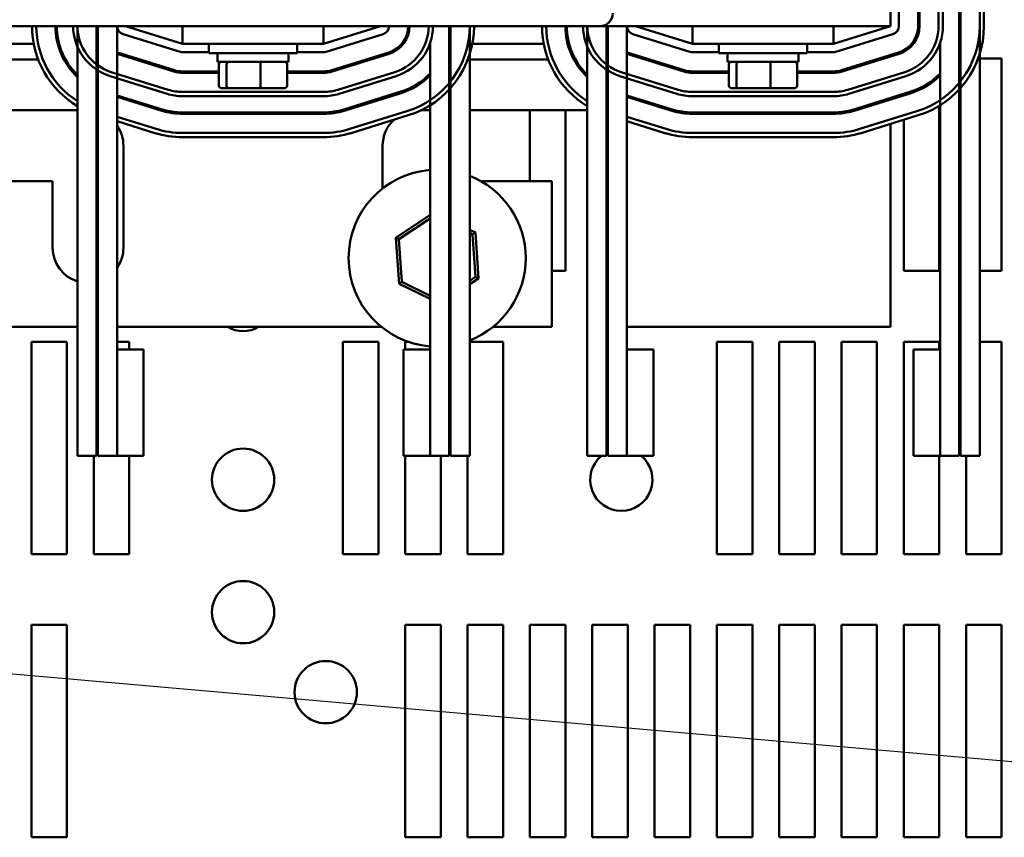
# Model space of a CAD drawing. Units: inches. Extents: x 0.05 to 2.15, y 0.02 to 1.67.
# Drawn here: x 0.78 to 0.91, y 1.39 to 1.49 of the extents above; entities that cross this region are included whole.
import ezdxf

# ---------------------------------------------------------------- set-up
doc = ezdxf.new("R2010")
doc.units = ezdxf.units.IN
doc.header["$LTSCALE"] = 0.1
doc.header["$MEASUREMENT"] = 0
doc.layers.add('Symbol (ANSI)', color=7, linetype='Continuous', lineweight=25)
doc.layers.add('Visible (ANSI)', color=7, linetype='Continuous', lineweight=50)
doc.styles.add('Note Text (ANSI)', font='tahoma.ttf')
doc.dimstyles.new('Default (ANSI)$7', dxfattribs={"dimscale": 0.1, "dimtxt": 0.1200000047683716, "dimasz": 0.0984251946210861, "dimexe": 0.125, "dimexo": 0.0625, "dimgap": 0.031496062992126, "dimtad": 0, "dimtih": 1, "dimtoh": 1, "dimrnd": 1e-08, "dimzin": 0, "dimdsep": 46, "dimtxsty": 'Note Text (ANSI)', "dimcen": 0.09, "dimdle": 0.3937007874015748, "dimclrd": 256, "dimclre": 256, "dimclrt": 256, "dimadec": 0, "dimazin": 1, "dimtfac": 1, "dimtofl": 0, "dimtmove": 0, "dimatfit": 3, "dimfxl": 1, "dimtolj": 1, "dimtzin": 4, "dimlwd": -1, "dimlwe": -1, "dimarcsym": 0})

msp = doc.modelspace()

# ---------------------------------------------------------------- linework, layer by layer
at = {"layer": 'Visible (ANSI)'}
for p, q in [((0.8943533069500226, 1.491336185713796), (0.8943533069500226, 1.518608912986523)), ((0.895444216040852, 1.491336185713758), (0.8954442160409012, 1.518608912986549)), ((0.8978987614954467, 1.518608912986594), (0.8978987614953975, 1.49133618571378)), ((0.8980805796772159, 1.49133618571378), (0.8980805796772648, 1.518608912986594)), ((0.9005351251318622, 1.518608912958231), (0.9005351251317643, 1.491336185685416)), ((0.9010805796772189, 1.491336185685474), (0.9010805796773167, 1.518608912958289)), ((0.9031714887681793, 1.51860891298659), (0.9031714887677798, 1.43615436753185)), ((0.9033533069499975, 1.51860891298659), (0.9033533069495979, 1.436154367531849)), ((0.9058078524045431, 1.518608912986521), (0.9058078524041434, 1.436154367531834)), ((0.9058078524044939, 1.518608912981725), (0.9058078524044939, 1.49133618570898)), ((0.9063533069499484, 1.49133618570898), (0.9063533069499484, 1.518608912981771)), ((0.8570823993713842, 1.491336185713796), (0.7694460357350208, 1.491336185713796)), ((0.7899896705862365, 1.491336185713782), (0.7899896705859608, 1.43615436753216)), ((0.792444216040785, 1.491336185713782), (0.7924442160405093, 1.436154367532145)), ((0.7926260342226782, 1.491336185713782), (0.7926260342223276, 1.436154367532144)), ((0.7950805796771487, 1.491336185713793), (0.795080579676885, 1.449790731168489)), ((0.7958479406427204, 1.490294360750014), (0.8031661224603025, 1.488021633477386)), ((0.8034896705863861, 1.489063458441058), (0.7961714887682044, 1.491336185713785)), ((0.8034896705863859, 1.491336185713795), (0.8034896705863859, 1.489063458441068)), ((0.8215805796772951, 1.489063458441068), (0.8215805796772951, 1.491336185713795)), ((0.8288987614954773, 1.491336185713785), (0.8215805796772953, 1.489063458441058)), ((0.8219041278026994, 1.488021633477268), (0.8292223096207981, 1.490294360749969)), ((0.8377169433134605, 1.491336185713776), (0.837716943313234, 1.436154367531851)), ((0.8378987614952788, 1.491336185713776), (0.8378987614950522, 1.436154367531849)), ((0.8403533069498244, 1.491336185713776), (0.8403533069495978, 1.436154367531834)), ((0.855444216040782, 1.491336185713782), (0.8554442160405062, 1.43615436753216)), ((0.8570823993713844, 1.491336185713796), (0.8943533069500226, 1.491336185713796)), ((0.8578987614953305, 1.491336185713782), (0.8578987614950548, 1.436154367532145)), ((0.8580805796772237, 1.491336185713782), (0.8580805796768732, 1.436154367532144)), ((0.8605351251316943, 1.491336185713792), (0.8605351251314303, 1.449790731168489)), ((0.8613024860972659, 1.490294360750014), (0.8686206679148483, 1.488021633477386)), ((0.8689442160409317, 1.489063458441058), (0.8616260342227497, 1.491336185713785)), ((0.8689442160409315, 1.491336185713795), (0.8689442160409315, 1.489063458441068)), ((0.8870351251318407, 1.489063458441068), (0.8870351251318407, 1.491336185713795)), ((0.8943533069500226, 1.491336185713785), (0.8870351251318409, 1.489063458441058)), ((0.887358673257245, 1.488021633477268), (0.8946768550753438, 1.490294360749969)), ((0.7843886745398342, 1.489063458441031), (0.775227030253328, 1.489063458441031)), ((0.7876512163944152, 1.489063458441031), (0.7874631760300747, 1.489063458441031)), ((0.8034896705863859, 1.489063458441068), (0.8215805796772951, 1.489063458441068)), ((0.8068533069500226, 1.489063458441063), (0.8068533069500226, 1.487836185713791)), ((0.8182169433136589, 1.489063458441063), (0.8182169433136589, 1.487836185713791)), ((0.8318529572789207, 1.489063458441031), (0.8316199668676176, 1.489063458441031)), ((0.8352623978586503, 1.436154367531866), (0.8352623978587459, 1.489154367503553)), ((0.84984321999438, 1.489063458441031), (0.8406815757078735, 1.489063458441031)), ((0.8531057618489604, 1.489063458441031), (0.8529177214846201, 1.489063458441031)), ((0.8689442160409315, 1.489063458441068), (0.8870351251318407, 1.489063458441068)), ((0.872307852404568, 1.489063458441063), (0.872307852404568, 1.487836185713791)), ((0.8836714887682044, 1.489063458441063), (0.8836714887682044, 1.487836185713791)), ((0.9007169433131959, 1.436154367531866), (0.9007169433132916, 1.489154367503553)), ((0.7950805796771541, 1.487772099384376), (0.8023842144906626, 1.485503889814872)), ((0.8024381391780323, 1.485677527308892), (0.795119957360585, 1.487950254581497)), ((0.8034896705857077, 1.487972549350264), (0.8068533069500228, 1.487972549350243)), ((0.8182169433136589, 1.487836185713791), (0.8068533069500226, 1.487836185713791)), ((0.8079896705863863, 1.486763458441064), (0.8079896705863863, 1.487836185713791)), ((0.8170805796772951, 1.486763458441064), (0.8170805796772951, 1.487836185713791)), ((0.8182169433136591, 1.487972549350171), (0.8215805796772917, 1.48797254935015)), ((0.8299502929028891, 1.487950254581418), (0.8226321110848166, 1.485677527308736)), ((0.8226860357726032, 1.48550388981482), (0.8300042175906757, 1.487776617087502)), ((0.8605351251316996, 1.487772099384376), (0.8678387599452081, 1.485503889814871)), ((0.8678926846325778, 1.485677527308892), (0.8605745028151304, 1.487950254581496)), ((0.8689442160402533, 1.487972549350264), (0.8723078524045682, 1.487972549350243)), ((0.8836714887682044, 1.487836185713791), (0.872307852404568, 1.487836185713791)), ((0.8734442160409317, 1.486763458441063), (0.8734442160409317, 1.48783618571379)), ((0.8825351251318407, 1.486763458441063), (0.8825351251318407, 1.487836185713791)), ((0.8836714887682044, 1.487972549350171), (0.8870351251318374, 1.48797254935015)), ((0.8954048383574345, 1.487950254581418), (0.8880866565393623, 1.485677527308736)), ((0.8881405812271488, 1.485503889814819), (0.8954587630452213, 1.487776617087502)), ((0.8943533069500226, 1.487433307741147), (0.8943533069500226, 1.487623692032513)), ((0.7849579343785028, 1.487063458441031), (0.774898761495299, 1.487063458441031)), ((0.7884575966097368, 1.487063458441031), (0.7882503902551202, 1.487063458441031)), ((0.7979754409326811, 1.487063458441031), (0.7973624035145628, 1.487063458441031)), ((0.8079896705863862, 1.486763458441064), (0.8170805796772954, 1.486763458441064)), ((0.8081572383844607, 1.483708912986518), (0.8081572383844607, 1.486399822077427)), ((0.809129441542084, 1.483708912986519), (0.8091294415420842, 1.486399822077428)), ((0.8135073282894641, 1.483708912986519), (0.8135073282894641, 1.486399822077429)), ((0.8169130118792207, 1.483708912986518), (0.8169130118792207, 1.486399822077427)), ((0.8277078467490989, 1.487063458441031), (0.8270948093308984, 1.487063458441031)), ((0.8504124798330484, 1.487063458441031), (0.8403533069498443, 1.487063458441031)), ((0.8539121420642821, 1.487063458441031), (0.8537049357096655, 1.487063458441031)), ((0.8634299863872266, 1.487063458441031), (0.8628169489691085, 1.487063458441031)), ((0.8734442160409315, 1.486763458441063), (0.8825351251318408, 1.486763458441063)), ((0.8736117838390063, 1.483708912986518), (0.8736117838390063, 1.486399822077427)), ((0.8745839869966294, 1.483708912986519), (0.8745839869966296, 1.486399822077428)), ((0.8789618737440095, 1.483708912986519), (0.8789618737440095, 1.486399822077428)), ((0.8823675573337663, 1.483708912986518), (0.8823675573337663, 1.486399822077427)), ((0.8931623922036444, 1.487063458441031), (0.8925493547854442, 1.487063458441031)), ((0.9058078524043905, 1.487174853852987), (0.9086260342227499, 1.487174853852987)), ((0.9086260342227499, 1.487174853852987), (0.9086260342227499, 1.45990212658026)), ((0.8016562312093201, 1.483159783628756), (0.7943380493893651, 1.485432510895759)), ((0.808157238384461, 1.485518003895685), (0.803489670585756, 1.485518003895714)), ((0.803489670585756, 1.485336185713896), (0.808157238384461, 1.485336185713867)), ((0.8079896705863863, 1.485336185713843), (0.8079896705863863, 1.485518003895661)), ((0.8215805796773011, 1.4855180038956), (0.816913011879221, 1.485518003895629)), ((0.816913011879221, 1.485336185713811), (0.8215805796773011, 1.485336185713781)), ((0.8170805796772951, 1.485336185713785), (0.8170805796772951, 1.485518003895603)), ((0.8307322008727446, 1.485432510890741), (0.8234140190537717, 1.483159783622178)), ((0.8671107766638657, 1.483159783628756), (0.8597925948439105, 1.485432510895759)), ((0.8736117838390063, 1.485518003895685), (0.8689442160403016, 1.485518003895714)), ((0.8689442160403016, 1.485336185713896), (0.8736117838390065, 1.485336185713866)), ((0.8734442160409319, 1.485336185713843), (0.8734442160409319, 1.485518003895661)), ((0.8870351251318469, 1.485518003895599), (0.8823675573337665, 1.485518003895629)), ((0.8823675573337665, 1.485336185713811), (0.8870351251318469, 1.485336185713781)), ((0.8825351251318408, 1.485336185713785), (0.8825351251318408, 1.485518003895603)), ((0.89618674632729, 1.485432510890741), (0.8888685645083171, 1.483159783622178)), ((0.9006260342227498, 1.48513834551414), (0.9006260342227498, 1.484882280495868)), ((0.7941762753270711, 1.484911598413738), (0.801494457147027, 1.482638871146734)), ((0.8235757931158554, 1.482638871140091), (0.830893974935153, 1.484911598408766)), ((0.8596308207816163, 1.484911598413738), (0.8669490026015724, 1.482638871146734)), ((0.8890303385704008, 1.482638871140091), (0.8963485203896986, 1.484911598408766)), ((0.8215805796780301, 1.482881640236191), (0.8034896705865892, 1.482881640241209)), ((0.8085570453933538, 1.483345276622881), (0.809440462874482, 1.483345276622882)), ((0.809440462874482, 1.483345276622882), (0.8134185426129686, 1.483345276622883)), ((0.8134185426129686, 1.483345276622883), (0.8165132048703275, 1.483345276622882)), ((0.8315141088425537, 1.482914767256479), (0.824195927024377, 1.48064203998377)), ((0.8242498517118512, 1.480468402489775), (0.8315680335301321, 1.48274112976251)), ((0.8870351251325757, 1.482881640236191), (0.8689442160411346, 1.482881640241209)), ((0.8740115908478994, 1.483345276622881), (0.8748950083290274, 1.483345276622882)), ((0.8748950083290274, 1.483345276622882), (0.8788730880675142, 1.483345276622883)), ((0.8788730880675142, 1.483345276622883), (0.881967750324873, 1.483345276622882)), ((0.8969686542970995, 1.482914767256478), (0.8896504724789229, 1.48064203998377)), ((0.8897043971663968, 1.480468402489775), (0.8970225789846777, 1.48274112976251)), ((0.8960805796772955, 1.482448583393737), (0.8960805796772955, 1.48263896768509)), ((0.8008743232389925, 1.480642039983744), (0.795080579677125, 1.482441339226633)), ((0.795080579677124, 1.4822509549353), (0.8008203985513102, 1.480468402489828)), ((0.8034896705864742, 1.482336185695755), (0.8215805796779054, 1.482336185690736)), ((0.8663288686935381, 1.480642039983744), (0.8605351251316704, 1.482441339226633)), ((0.8605351251316696, 1.482250954935299), (0.8662749440058558, 1.480468402489827)), ((0.8689442160410198, 1.482336185695755), (0.8870351251324509, 1.482336185690736)), ((0.8943533069500226, 1.481912163292106), (0.8943533069500226, 1.482102547583457)), ((0.7748987614952672, 1.480518003895569), (0.7899896705862021, 1.480518003895569)), ((0.8215805796771972, 1.48024527662286), (0.8034896705856517, 1.480245276622975)), ((0.8034896705856517, 1.480063458441157), (0.8215805796771972, 1.480063458441042)), ((0.8322960168098278, 1.480397023588463), (0.8249778349939937, 1.478124296318138)), ((0.8340917319606184, 1.480518003895569), (0.8352623978588652, 1.480518003895569)), ((0.837716943313449, 1.480518003895569), (0.8378987614952672, 1.480518003895569)), ((0.8403533069498127, 1.480518003895569), (0.8554442160409317, 1.480518003895569)), ((0.8480805796772956, 1.47142709480466), (0.8480805796772956, 1.480518003895569)), ((0.85262603422275, 1.480518003895569), (0.85262603422275, 1.45990212658026)), ((0.8870351251317427, 1.48024527662286), (0.8689442160401974, 1.480245276622975)), ((0.8689442160401974, 1.480063458441157), (0.8870351251317427, 1.480063458441042)), ((0.8977505622643736, 1.480397023588463), (0.8904323804485391, 1.478124296318137)), ((0.9006260342227498, 1.481106186072536), (0.9006260342227498, 1.45990212658026)), ((0.7926124593868755, 1.479876111102861), (0.7926260342225655, 1.479871895315404)), ((0.800092415290276, 1.478124296318168), (0.7950805796771099, 1.479680766996493)), ((0.7950805796771068, 1.479109614122746), (0.7999306412284282, 1.477603383836008)), ((0.8251396090565855, 1.477603383836208), (0.8324577908724197, 1.479876111106534)), ((0.8580670048414212, 1.47987611110286), (0.8580805796771112, 1.479871895315404)), ((0.8655469607448216, 1.478124296318168), (0.8605351251316553, 1.479680766996493)), ((0.8605351251316525, 1.479109614122745), (0.8653851866829736, 1.477603383836008)), ((0.8905941545111311, 1.477603383836208), (0.8979123363269653, 1.479876111106534)), ((0.8943533069500226, 1.452699822077387), (0.8943533069500226, 1.478770822480943)), ((0.8960805796772955, 1.45990212658026), (0.8960805796772955, 1.479307242582185)), ((0.8215805796784597, 1.477608912984103), (0.8034896705870187, 1.477608912985924)), ((0.8870351251330053, 1.477608912984103), (0.8689442160415641, 1.477608912985924)), ((0.8034896705869243, 1.477063458440469), (0.8215805796783556, 1.477063458438649)), ((0.8689442160414699, 1.477063458440469), (0.8870351251329012, 1.477063458438648)), ((0.7958987614954772, 1.475972549350115), (0.7958987614954772, 1.462881640259206)), ((0.8291714887682043, 1.470490151034873), (0.8291714887682043, 1.475972549350115)), ((0.786807852404568, 1.47142709480466), (0.7761340295520326, 1.47142709480466)), ((0.786807852404568, 1.462881640259206), (0.786807852404568, 1.47142709480466)), ((0.850898761495477, 1.47142709480466), (0.8417703931883965, 1.47142709480466)), ((0.850898761495477, 1.452699822077387), (0.850898761495477, 1.47142709480466)), ((0.8352623978588001, 1.467079225387541), (0.8308771363540504, 1.464141100266405)), ((0.8312539585899331, 1.463955861116955), (0.8352623978587979, 1.466641515347528)), ((0.8378987614951986, 1.466382427548458), (0.8377169433133808, 1.46647180615234)), ((0.837716943313379, 1.466066607997994), (0.8378987614951967, 1.465977229394113)), ((0.8410725913945352, 1.464822228878982), (0.8403533069497381, 1.465175816396064)), ((0.8407237584673943, 1.464588510824722), (0.8410725913945352, 1.464822228878982)), ((0.8414658411823591, 1.458935880166847), (0.8410725913945352, 1.464822228878982)), ((0.8312539585899331, 1.463955861116955), (0.8308771363540504, 1.464141100266405)), ((0.8308771363540504, 1.464141100266405), (0.8312703861418741, 1.458254751554271)), ((0.8316192190690151, 1.458488469608531), (0.8312539585899331, 1.463955861116955)), ((0.8403533069497363, 1.464770618241719), (0.8407237584673943, 1.464588510824722)), ((0.8407237584673943, 1.464588510824722), (0.8410890189464764, 1.459121119316298)), ((0.85262603422275, 1.45990212658026), (0.850898761495477, 1.45990212658026)), ((0.8580805796770024, 1.45990212658026), (0.8578987614951842, 1.45990212658026)), ((0.9006260342227498, 1.45990212658026), (0.8960805796772955, 1.45990212658026)), ((0.9086260342227499, 1.45990212658026), (0.9058078524042583, 1.45990212658026)), ((0.8316192190690151, 1.458488469608531), (0.8312703861418741, 1.458254751554271)), ((0.8352623978587496, 1.456697547321991), (0.8316192190690151, 1.458488469608531)), ((0.8410890189464764, 1.459121119316298), (0.8403533069497064, 1.458628192293066)), ((0.8403533069497044, 1.458190482253052), (0.8414658411823591, 1.458935880166847)), ((0.8410890189464764, 1.459121119316298), (0.8414658411823591, 1.458935880166847)), ((0.8312703861418741, 1.458254751554271), (0.8352623978587477, 1.456292349167646)), ((0.837898761495153, 1.456983646887237), (0.8377169433133342, 1.456861828709028)), ((0.8377169433133321, 1.456424118669014), (0.8378987614951507, 1.456545936847224)), ((0.7776772660524193, 1.452699822077387), (0.7899896705860505, 1.452699822077387)), ((0.7924442160405993, 1.452699822077387), (0.7926260342224174, 1.452699822077387)), ((0.7950805796769629, 1.452699822077387), (0.8290293478476268, 1.452699822077387)), ((0.8433136296887825, 1.452699822077387), (0.850898761495477, 1.452699822077387)), ((0.8605351251315086, 1.452699822077387), (0.8943533069500226, 1.452699822077387)), ((0.7840805796772955, 1.450811217489351), (0.7886260342227502, 1.450811217489351)), ((0.7840805796772955, 1.423538490216623), (0.7840805796772955, 1.450811217489351)), ((0.7886260342227502, 1.450811217489351), (0.7886260342227502, 1.423538490216623)), ((0.7924442160405892, 1.450811217489351), (0.7926260342224074, 1.450811217489351)), ((0.7950805796769528, 1.450811217489351), (0.79662603422275, 1.450811217489351)), ((0.7984896705861645, 1.449790731168483), (0.7950805796770736, 1.449790731168495)), ((0.7950805796770736, 1.449790731168495), (0.7950805796770244, 1.436154367532131)), ((0.79662603422275, 1.450811217489351), (0.79662603422275, 1.449790731168451)), ((0.7984896705861154, 1.436154367532119), (0.7984896705861645, 1.449790731168483)), ((0.8240805796772955, 1.450811217489351), (0.82862603422275, 1.450811217489351)), ((0.8240805796772955, 1.423538490216623), (0.8240805796772955, 1.450811217489351)), ((0.82862603422275, 1.450811217489351), (0.82862603422275, 1.423538490216623)), ((0.8352623978589258, 1.449790731168407), (0.8318533069498348, 1.449790731168414)), ((0.8318533069498348, 1.449790731168414), (0.8318533069498103, 1.43615436753205)), ((0.8320805796772955, 1.450811217489351), (0.8324221086541523, 1.450811217489351)), ((0.8320805796772955, 1.449790731168388), (0.8320805796772955, 1.450811217489351)), ((0.8352623978589011, 1.436154367532044), (0.8352623978589258, 1.449790731168407)), ((0.8403533069496686, 1.450811217489351), (0.84462603422275, 1.450811217489351)), ((0.84462603422275, 1.450811217489351), (0.84462603422275, 1.423538490216623)), ((0.8639442160407099, 1.449790731168483), (0.8605351251316191, 1.449790731168495)), ((0.8605351251316191, 1.449790731168495), (0.8605351251315697, 1.436154367532131)), ((0.8639442160406607, 1.436154367532119), (0.8639442160407099, 1.449790731168483)), ((0.8720805796772954, 1.450811217489351), (0.87662603422275, 1.450811217489351)), ((0.8720805796772954, 1.423538490216623), (0.8720805796772954, 1.450811217489351)), ((0.87662603422275, 1.450811217489351), (0.8766260342227498, 1.423538490216623)), ((0.8800805796772952, 1.450811217489351), (0.88462603422275, 1.450811217489351)), ((0.8800805796772952, 1.423538490216623), (0.8800805796772952, 1.450811217489351)), ((0.88462603422275, 1.450811217489351), (0.8846260342227498, 1.423538490216623)), ((0.8880805796772953, 1.450811217489351), (0.89262603422275, 1.450811217489351)), ((0.8880805796772953, 1.423538490216623), (0.8880805796772953, 1.450811217489351)), ((0.89262603422275, 1.450811217489351), (0.89262603422275, 1.423538490216623)), ((0.8960805796772955, 1.450811217489351), (0.9006260342227498, 1.450811217489351)), ((0.8960805796772955, 1.423538490216623), (0.8960805796772955, 1.450811217489351)), ((0.9007169433134713, 1.449790731168407), (0.8973078524043803, 1.449790731168414)), ((0.8973078524043803, 1.449790731168414), (0.8973078524043557, 1.43615436753205)), ((0.9006260342227498, 1.450811217489351), (0.9006260342227498, 1.449790731168383)), ((0.9007169433134466, 1.436154367532044), (0.9007169433134713, 1.449790731168407)), ((0.9058078524042144, 1.450811217489351), (0.9086260342227499, 1.450811217489351)), ((0.9086260342227499, 1.450811217489351), (0.9086260342227499, 1.423538490216623)), ((0.7924442160405093, 1.436154367532145), (0.7899896705859608, 1.436154367532161)), ((0.7920805796772957, 1.423538490216623), (0.7920805796772957, 1.436154367532115)), ((0.7950805796768731, 1.436154367532128), (0.7926260342223276, 1.436154367532144)), ((0.7984896705861154, 1.436154367532119), (0.7950805796770243, 1.436154367532131)), ((0.79662603422275, 1.436154367532088), (0.79662603422275, 1.423538490216623)), ((0.8352623978589011, 1.436154367532044), (0.8318533069498103, 1.43615436753205)), ((0.8320805796772955, 1.423538490216623), (0.8320805796772955, 1.436154367532025)), ((0.837716943313234, 1.436154367531851), (0.8352623978586503, 1.436154367531866)), ((0.83662603422275, 1.436154367531833), (0.83662603422275, 1.423538490216623)), ((0.8403533069495978, 1.436154367531834), (0.837898761495052, 1.436154367531849)), ((0.8400805796772953, 1.423538490216623), (0.8400805796772953, 1.43615436753181)), ((0.8578987614950548, 1.436154367532145), (0.8554442160405062, 1.43615436753216)), ((0.8605351251314187, 1.436154367532128), (0.8580805796768732, 1.436154367532144)), ((0.8639442160406607, 1.436154367532119), (0.8605351251315697, 1.436154367532131)), ((0.9007169433134466, 1.436154367532044), (0.8973078524043557, 1.43615436753205)), ((0.9006260342227498, 1.436154367532019), (0.9006260342227498, 1.423538490216623)), ((0.9031714887677798, 1.43615436753185), (0.9007169433131959, 1.436154367531866)), ((0.9058078524041434, 1.436154367531834), (0.9033533069495977, 1.436154367531849)), ((0.9040805796772954, 1.423538490216623), (0.9040805796772954, 1.43615436753182)), ((0.7886260342227502, 1.423538490216623), (0.7840805796772955, 1.423538490216623)), ((0.79662603422275, 1.423538490216623), (0.7920805796772957, 1.423538490216623)), ((0.82862603422275, 1.423538490216623), (0.8240805796772955, 1.423538490216623)), ((0.83662603422275, 1.423538490216623), (0.8320805796772955, 1.423538490216623)), ((0.84462603422275, 1.423538490216623), (0.8400805796772953, 1.423538490216623)), ((0.8766260342227498, 1.423538490216623), (0.8720805796772954, 1.423538490216623)), ((0.8846260342227498, 1.423538490216623), (0.8800805796772952, 1.423538490216623)), ((0.89262603422275, 1.423538490216623), (0.8880805796772953, 1.423538490216623)), ((0.9006260342227498, 1.423538490216623), (0.8960805796772955, 1.423538490216623)), ((0.9086260342227499, 1.423538490216623), (0.9040805796772954, 1.423538490216623)), ((0.7840805796772955, 1.414447581125714), (0.7886260342227502, 1.414447581125714)), ((0.7840805796772955, 1.387174853852987), (0.7840805796772955, 1.414447581125714)), ((0.7886260342227502, 1.414447581125714), (0.7886260342227502, 1.387174853852987)), ((0.8320805796772955, 1.414447581125714), (0.83662603422275, 1.414447581125714)), ((0.8320805796772955, 1.387174853852987), (0.8320805796772955, 1.414447581125714)), ((0.83662603422275, 1.414447581125714), (0.83662603422275, 1.387174853852987)), ((0.8400805796772953, 1.414447581125714), (0.84462603422275, 1.414447581125714)), ((0.8400805796772953, 1.387174853852987), (0.8400805796772953, 1.414447581125714)), ((0.84462603422275, 1.414447581125714), (0.84462603422275, 1.387174853852987)), ((0.8480805796772956, 1.414447581125714), (0.85262603422275, 1.414447581125714)), ((0.8480805796772956, 1.387174853852987), (0.8480805796772956, 1.414447581125714)), ((0.85262603422275, 1.414447581125714), (0.85262603422275, 1.387174853852987)), ((0.8560805796772955, 1.414447581125714), (0.86062603422275, 1.414447581125714)), ((0.8560805796772955, 1.387174853852987), (0.8560805796772955, 1.414447581125714)), ((0.86062603422275, 1.414447581125714), (0.86062603422275, 1.387174853852987)), ((0.8640805796772955, 1.414447581125714), (0.86862603422275, 1.414447581125714)), ((0.8640805796772955, 1.387174853852987), (0.8640805796772955, 1.414447581125714)), ((0.86862603422275, 1.414447581125714), (0.86862603422275, 1.387174853852987)), ((0.8720805796772954, 1.414447581125714), (0.87662603422275, 1.414447581125714)), ((0.8720805796772954, 1.387174853852987), (0.8720805796772954, 1.414447581125714)), ((0.87662603422275, 1.414447581125714), (0.8766260342227498, 1.387174853852987)), ((0.8800805796772952, 1.414447581125714), (0.88462603422275, 1.414447581125714)), ((0.8800805796772952, 1.387174853852987), (0.8800805796772952, 1.414447581125714)), ((0.88462603422275, 1.414447581125714), (0.8846260342227498, 1.387174853852987)), ((0.8880805796772953, 1.414447581125714), (0.89262603422275, 1.414447581125714)), ((0.8880805796772953, 1.387174853852987), (0.8880805796772953, 1.414447581125714)), ((0.89262603422275, 1.414447581125714), (0.89262603422275, 1.387174853852987)), ((0.8960805796772955, 1.414447581125714), (0.9006260342227498, 1.414447581125714)), ((0.8960805796772955, 1.387174853852987), (0.8960805796772955, 1.414447581125714)), ((0.9006260342227498, 1.414447581125714), (0.9006260342227498, 1.387174853852987)), ((0.9040805796772954, 1.414447581125714), (0.9086260342227499, 1.414447581125714)), ((0.9040805796772954, 1.387174853852987), (0.9040805796772954, 1.414447581125714)), ((0.9086260342227499, 1.414447581125714), (0.9086260342227499, 1.387174853852987)), ((0.7886260342227502, 1.387174853852987), (0.7840805796772955, 1.387174853852987)), ((0.83662603422275, 1.387174853852987), (0.8320805796772955, 1.387174853852987)), ((0.84462603422275, 1.387174853852987), (0.8400805796772953, 1.387174853852987)), ((0.85262603422275, 1.387174853852987), (0.8480805796772956, 1.387174853852987)), ((0.86062603422275, 1.387174853852987), (0.8560805796772955, 1.387174853852987)), ((0.86862603422275, 1.387174853852987), (0.8640805796772955, 1.387174853852987)), ((0.8766260342227498, 1.387174853852987), (0.8720805796772954, 1.387174853852987)), ((0.8846260342227498, 1.387174853852987), (0.8800805796772952, 1.387174853852987)), ((0.89262603422275, 1.387174853852987), (0.8880805796772953, 1.387174853852987)), ((0.9006260342227498, 1.387174853852987), (0.8960805796772955, 1.387174853852987)), ((0.9086260342227499, 1.387174853852987), (0.9040805796772954, 1.387174853852987))]:
    msp.add_line(p, q, dxfattribs=at)
for centre in [(0.8112623978591122, 1.433084221064589), (0.8112623978591138, 1.416083944762078), (0.8218623978591137, 1.405811217489351)]:
    msp.add_circle(centre, 0.004, dxfattribs=at)
for centre, radius, start, end in [((0.8570823993713842, 1.492972549350159), 0.0016363636363636, 270, 0), ((0.7961714887523259, 1.4913361857089), 0.0120000000000053, 180, 238.9924170808205), ((0.7961714887523259, 1.4913361857089), 0.0114545454545508, 180, 237.3379695310264), ((0.7961714887681328, 1.49133618571379), 0.0090000000000053, 180, 226.6172534269586), ((0.7961714887681328, 1.49133618571379), 0.0088181818181871, 180, 225.4902258852767), ((0.7961714887620204, 1.491336185692011), 0.0067272727272766, 180, 252.7473478779835), ((0.7961714887620204, 1.491336185692011), 0.0061818181818221, 180, 252.7473478779916), ((0.7961714887681328, 1.491336185713797), 0.0037272727272727, 180, 197.9697538631651), ((0.7961714887681327, 1.491336185713801), 0.0010909090909091, 180, 252.747347832562), ((0.8288987614953974, 1.49133618571376), 0.0010909090909091, 287.2526521668175, 0), ((0.8288987614953974, 1.491336185713755), 0.0035454545454546, 287.2526521657966, 0), ((0.8288987614953974, 1.491336185713755), 0.0037272727272727, 287.2526521692965, 0), ((0.8288987614953974, 1.491336185685498), 0.0061818181818221, 287.2526521676515, 0), ((0.8288987614953974, 1.491336185685498), 0.0067272727272766, 287.2526521650082, 0), ((0.8288987614953974, 1.49133618570898), 0.0114545454545508, 287.2526521548787, 0), ((0.8288987614953974, 1.49133618570898), 0.0120000000000053, 287.2526521548787, 0), ((0.8288987614953974, 1.491336185713748), 0.0090000000000053, 348.4636376272612, 0), ((0.8616260342068714, 1.4913361857089), 0.0120000000000053, 180, 238.9924170808205), ((0.8616260342068714, 1.4913361857089), 0.0114545454545508, 180, 237.3379695310264), ((0.8616260342226782, 1.49133618571379), 0.0090000000000053, 180, 226.6172534269586), ((0.8616260342226782, 1.49133618571379), 0.0088181818181871, 180, 225.4902258852767), ((0.8616260342165658, 1.491336185692011), 0.0067272727272766, 180, 252.7473478779835), ((0.8616260342165658, 1.491336185692011), 0.0061818181818221, 180, 252.7473478779916), ((0.8616260342226782, 1.491336185713796), 0.0037272727272727, 180, 197.9697538631651), ((0.861626034222678, 1.491336185713801), 0.0010909090909091, 180, 252.747347832562), ((0.894353306949943, 1.49133618571376), 0.0010909090909091, 287.2526521668175, 0), ((0.894353306949943, 1.491336185713755), 0.0035454545454546, 287.2526521657966, 0), ((0.894353306949943, 1.491336185713755), 0.0037272727272727, 287.2526521692965, 0), ((0.8943533069499428, 1.491336185685498), 0.0061818181818221, 287.2526521676515, 0), ((0.8943533069499428, 1.491336185685498), 0.0067272727272766, 287.2526521650082, 0), ((0.894353306949943, 1.49133618570898), 0.0114545454545508, 287.2526521548787, 0), ((0.894353306949943, 1.49133618570898), 0.0120000000000053, 287.2526521548787, 0), ((0.894353306949943, 1.491336185713748), 0.0090000000000053, 348.4636376272612, 0), ((0.7961714887681328, 1.491336185713797), 0.0035454545454546, 252.0797868602445, 252.7473478331625), ((0.8034896705857146, 1.489063458441173), 0.001090909090909, 252.7473478325576, 269.9999999996327), ((0.8215805796772986, 1.489063458441059), 0.0010909090909091, 269.9999999996327, 287.2526521668175), ((0.8616260342226782, 1.491336185713796), 0.0035454545454546, 252.0797868602445, 252.7473478331625), ((0.8689442160402604, 1.489063458441173), 0.001090909090909, 252.7473478325576, 269.9999999996327), ((0.8870351251318442, 1.489063458441059), 0.0010909090909091, 269.9999999996327, 287.2526521668175), ((0.8034896705857146, 1.489063458441169), 0.0037272727272727, 252.7473478342228, 270.0000000006343), ((0.8034896705857146, 1.489063458441169), 0.0035454545454545, 252.7473478309705, 270.0000000006668), ((0.8215805796772986, 1.489063458441054), 0.0035454545454545, 270.0000000000407, 287.2526521662919), ((0.8215805796772986, 1.489063458441054), 0.0037272727272727, 270.0000000000386, 287.2526521697644), ((0.8288987614953974, 1.491336185713748), 0.0088181818181871, 287.2526521679276, 316.1908333852621), ((0.8689442160402604, 1.489063458441169), 0.0037272727272727, 252.7473478342228, 270.0000000006343), ((0.8689442160402604, 1.489063458441169), 0.0035454545454545, 252.7473478309705, 270.0000000006668), ((0.8870351251318442, 1.489063458441053), 0.0035454545454545, 270.0000000000407, 287.2526521662919), ((0.8870351251318442, 1.489063458441053), 0.0037272727272727, 270.0000000000386, 287.2526521697644), ((0.894353306949943, 1.491336185713748), 0.0088181818181871, 287.2526521679276, 316.1908333852621), ((0.8288987614953974, 1.491336185713748), 0.0090000000000053, 287.2526521679687, 314.9970770437649), ((0.894353306949943, 1.491336185713748), 0.0090000000000053, 287.2526521679687, 314.9970770437649), ((0.7961714887681328, 1.49133618571379), 0.0088181818181871, 244.9960708424613, 246.2928615354349), ((0.7961714887681328, 1.49133618571379), 0.0090000000000053, 245.5347411255317, 246.800156816901), ((0.8034896705883404, 1.489063458423031), 0.0067272727272766, 252.7473478212254, 269.9999999841049), ((0.8034896705883404, 1.489063458423031), 0.006181818181822, 252.7473478162184, 269.999999983768), ((0.8215805796797718, 1.489063458418013), 0.006181818181822, 269.9999999838587, 287.2526521350579), ((0.8215805796797718, 1.489063458418013), 0.0067272727272766, 269.9999999841061, 287.2526521321338), ((0.8616260342226782, 1.49133618571379), 0.0088181818181871, 244.9960708424613, 246.2928615354349), ((0.8616260342226782, 1.49133618571379), 0.0090000000000053, 245.5347411255317, 246.800156816901), ((0.8689442160428859, 1.489063458423031), 0.0067272727272766, 252.7473478212254, 269.9999999841049), ((0.8689442160428859, 1.489063458423031), 0.006181818181822, 252.7473478162184, 269.999999983768), ((0.8870351251343173, 1.489063458418013), 0.006181818181822, 269.9999999838587, 287.2526521350579), ((0.8870351251343173, 1.489063458418013), 0.0067272727272766, 269.9999999841061, 287.2526521321338), ((0.7961714887523259, 1.4913361857089), 0.0114545454545508, 251.0103818210229, 251.9694646896113), ((0.8034896705857146, 1.489063458441162), 0.0090000000000052, 252.7473478342202, 269.9999999995993), ((0.8034896705857146, 1.489063458441162), 0.0088181818181871, 252.7473478350527, 269.9999999995911), ((0.8215805796772986, 1.489063458441047), 0.0088181818181871, 269.9999999993401, 287.2526521674295), ((0.8215805796772986, 1.489063458441047), 0.0090000000000053, 269.9999999993535, 287.2526521667976), ((0.8616260342068714, 1.4913361857089), 0.0114545454545508, 251.0103818210246, 251.9694646896131), ((0.8689442160402604, 1.489063458441162), 0.0090000000000052, 252.7473478342202, 269.9999999995993), ((0.8689442160402604, 1.489063458441162), 0.0088181818181871, 252.7473478350527, 269.9999999995911), ((0.8870351251318442, 1.489063458441047), 0.0088181818181871, 269.9999999993401, 287.2526521674295), ((0.8870351251318442, 1.489063458441047), 0.0090000000000053, 269.9999999993535, 287.2526521667976), ((0.7961714887523259, 1.4913361857089), 0.0120000000000053, 251.9042417756424, 252.7473479029776), ((0.833716943313659, 1.475972549350115), 0.0045454545454546, 132.7903358131328, 180), ((0.8616260342068714, 1.4913361857089), 0.0120000000000053, 251.9042417756424, 252.7473479029769), ((0.8554442160409317, 1.475972549350115), 0.0045454545454546, 54.54945736258597, 57.31636115591412), ((0.7913533069500227, 1.475972549350115), 0.0045454545454546, 0, 34.91520625081513), ((0.8034896705881319, 1.489063458440474), 0.0120000000000053, 252.7473479269524, 269.9999999942339), ((0.8034896705881319, 1.489063458440474), 0.0114545454545508, 252.7473479269525, 269.999999994431), ((0.8215805796795631, 1.489063458438654), 0.0114545454545508, 269.9999999944799, 287.2526521548787), ((0.8215805796795631, 1.489063458438654), 0.0120000000000053, 269.9999999942333, 287.252652154878), ((0.8689442160426775, 1.489063458440474), 0.0120000000000053, 252.7473479269524, 269.9999999942339), ((0.8689442160426775, 1.489063458440474), 0.0114545454545508, 252.7473479269525, 269.999999994431), ((0.8870351251341086, 1.489063458438654), 0.0114545454545508, 269.9999999944799, 287.2526521548787), ((0.8870351251341086, 1.489063458438654), 0.0120000000000053, 269.9999999942333, 287.252652154878), ((0.8361714887682047, 1.461538490216625), 0.0113636363636364, 94.58856573652687, 265.4114342632658), ((0.8361714887682047, 1.461538490216625), 0.0113636363636364, 81.25715268748407, 82.18355099236616), ((0.8361714887682047, 1.461538490216625), 0.0113636363636364, 291.5923248697743, 68.40767512949817), ((0.7913533069500227, 1.462881640259206), 0.0045454545454546, 180, 252.5423968725324), ((0.7913533069500227, 1.462881640259206), 0.0045454545454546, 325.0847937466259, 0), ((0.7913533069500227, 1.462881640259206), 0.0045454545454546, 283.8865403589825, 286.2602047058123), ((0.8112623978591154, 1.456175130155497), 0.004, 240.3226164053765, 299.677383594618), ((0.8361714887682047, 1.461538490216625), 0.0113636363636364, 277.8164490069057, 278.7428473117881), ((0.8598078524045683, 1.433083944762078), 0.004, 129.8606336987702, 50.13936630054942), ((0.8598078524045683, 1.433083944762078), 0.004, 115.5830019816696, 118.5074305161963)]:
    msp.add_arc(centre, radius, start, end, dxfattribs=at)
for centre, major_axis, ratio, start_param, end_param in [((0.8085570453933538, 1.486399822077427), (0.0003998070088931, 0), 0.9095297369675384, 1.570796326794811, 3.141592653589794), ((0.809440462874482, 1.486399822077428), (0, 0.0003636363636364), 0.8553086640941355, 3.147e-13, 1.570796326794897), ((0.8134185426129686, 1.486399822077428), (0, 0.0003636363636364), 0.2441606103620217, 4.712388980384689, 6.283185307174008), ((0.8165132048703275, 1.486399822077427), (-0.0003998070088931, 0), 0.9095297369675389, 3.141592653589794, 4.712388980384604), ((0.8740115908478994, 1.486399822077427), (0.0003998070088931, 0), 0.9095297369675382, 1.570796326794811, 3.141592653589794), ((0.8748950083290274, 1.486399822077428), (0, 0.0003636363636364), 0.8553086640941358, 3.145e-13, 1.570796326794897), ((0.8788730880675142, 1.486399822077428), (0, 0.0003636363636364), 0.2441606103620217, 4.712388980384689, 6.283185307174007), ((0.881967750324873, 1.486399822077427), (-0.0003998070088931, 0), 0.9095297369675387, 3.141592653589794, 4.712388980384604), ((0.8085570453933538, 1.483708912986518), (0.0003998070088931, 0), 0.9095297369675394, 3.141592653589796, 4.712388980384607), ((0.809440462874482, 1.483708912986519), (0, -0.0003636363636364), 0.8553086640941355, 4.712388980384689, 6.283185307179898), ((0.8134185426129686, 1.483708912986519), (0, -0.0003636363636364), 0.2441606103620225, 0, 1.570796326794896), ((0.8165132048703275, 1.483708912986518), (-0.0003998070088931, 0), 0.9095297369675384, 1.570796326794811, 3.141592653589794), ((0.8740115908478994, 1.483708912986518), (0.0003998070088931, 0), 0.9095297369675392, 3.141592653589796, 4.712388980384607), ((0.8748950083290274, 1.483708912986519), (0, -0.0003636363636364), 0.8553086640941355, 4.712388980384689, 6.283185307179898), ((0.8788730880675142, 1.483708912986519), (0, -0.0003636363636364), 0.2441606103620226, 0, 1.570796326794896), ((0.881967750324873, 1.483708912986518), (-0.0003998070088931, 0), 0.9095297369675382, 1.570796326794811, 3.141592653589794)]:
    msp.add_ellipse(centre, major_axis=major_axis, ratio=ratio, start_param=start_param, end_param=end_param, dxfattribs=at)

# ---------------------------------------------------------------- leaders
at = {"layer": 'Symbol (ANSI)', "annotation_type": 0, "has_hookline": 1, "hookline_direction": 1, "text_width": 0.0051578240734023}
msp.add_leader([(0.6426260342227503, 1.420413490216628), (1.002738437456837, 1.388724320834938)], dimstyle='Default (ANSI)$7', override={"dimtad": 0}, dxfattribs=at)

doc.saveas('drawing.dxf')
